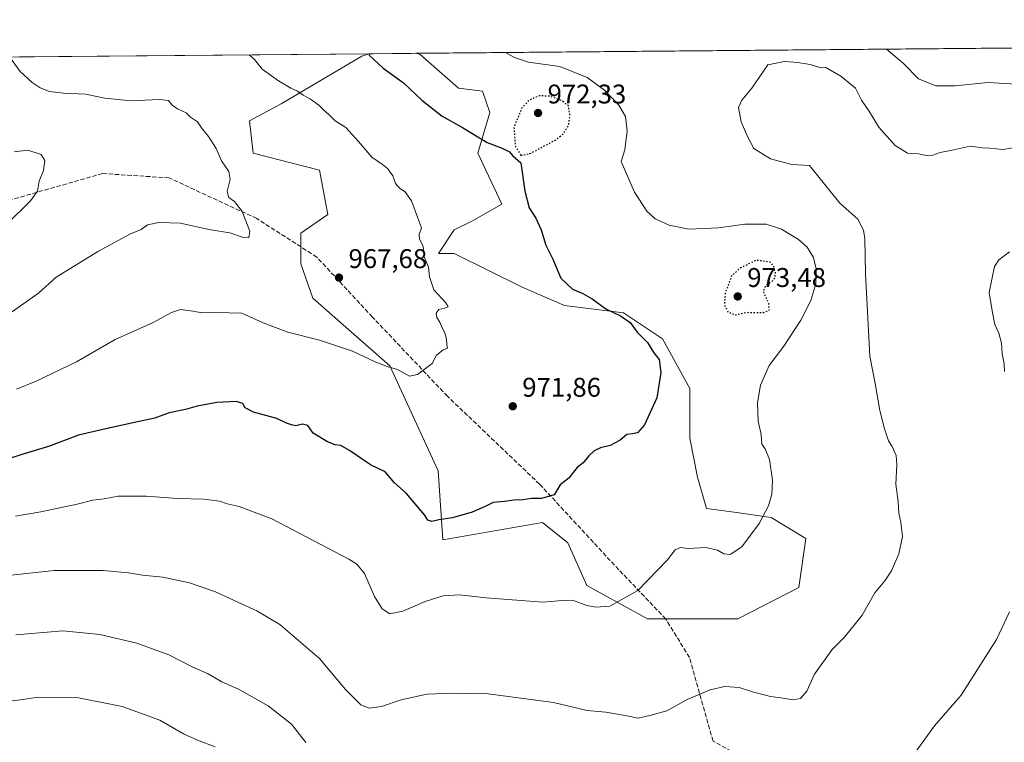
# Model space of a CAD drawing. Units: metres. Extents: x 559633 to 563089, y 4735630 to 4737974.
# Drawn here: x 561485 to 561850, y 4737706 to 4737974 of the extents above; entities that cross this region are included whole.
import ezdxf

# ---------------------------------------------------------------- set-up
doc = ezdxf.new("R2010")
doc.units = ezdxf.units.M
doc.header["$MEASUREMENT"] = 0
doc.linetypes.add('DGN Style 3', pattern=[2.307223458686699, 1.648016756204785, -0.6592067024819142])
doc.linetypes.add('DGN Style 5', pattern=[1.1536117293433497, 0.4944050268614355, -0.6592067024819142])
for name, color, linetype, lineweight in [('Arbolado forestal CxS', 92, 'Continuous', 0), ('Comarca CxS', 21, 'Continuous', 0), ('Comunidad Autónoma CxS', 142, 'Continuous', 0), ('Curva de nivel maestra', 30, 'Continuous', 30), ('Curva de nivel maestra depresión', 30, 'DGN Style 5', 30), ('Curva de nivel normal', 30, 'Continuous', 0), ('Espacio natural protegido CxS', 121, 'Continuous', 0), ('Matorral CxS', 135, 'Continuous', 0), ('Municipio CxS', 4, 'Continuous', 0), ('Provincia CxS', 1, 'Continuous', 0), ('Punto de cota en terreno', 7, 'Continuous', 0), ('Rótulo de punto de cota en terreno', 7, 'Continuous', 0), ('Senda', 7, 'DGN Style 3', 0)]:
    doc.layers.add(name, color=color, linetype=linetype, lineweight=lineweight)
doc.styles.add('Style-Arial', font='txt')

# ---------------------------------------------------------------- blocks, each defined once
blk = doc.blocks.new('5PATER')
at = {"layer": 'Punto de cota en terreno', "linetype": 'Continuous', "lineweight": 0}
h = blk.add_hatch(color=51, dxfattribs=at)
edge = h.paths.add_edge_path()
edge.add_ellipse((0, 0), major_axis=(-0.1095731443231308, -0.1110710700762829), ratio=0.9994222409660322, start_angle=0, end_angle=360)

msp = doc.modelspace()

# ---------------------------------------------------------------- linework, layer by layer
at = {"layer": 'Arbolado forestal CxS', "color": 92, "linetype": 'Continuous', "lineweight": 0, "extrusion": (0.006761101060084295, 5.979811400590872e-05, 0.9999771417070696), "elevation": 5057.659733455383, "flags": 128}
msp.add_lwpolyline([(561612.2193066886, 4737960.82583252), (562366.5640510701, 4737967.497432533)], dxfattribs=at)
at = {"layer": 'Arbolado forestal CxS', "color": 92, "linetype": 'Continuous', "lineweight": 0, "extrusion": (-0.1121129668586485, -0.0009915402145180398, 0.993694973072801), "elevation": -66693.28394358327, "flags": 128}
msp.add_lwpolyline([(-4732808.890812006, 599566.2610646451), (-4732808.890812006, 599798.0655058884)], dxfattribs=at)
at = {"layer": 'Arbolado forestal CxS', "color": 92, "linetype": 'Continuous', "lineweight": 0}
for points in [[(561383.9828000005, 4737958.929300001, 949.0001999999951), (561614.3168000003, 4737960.966399999, 974.9894999999962), (561611.7395000001, 4737960.0571, 974.561799999996), (561581.7801000001, 4737942.411499999, 969.1178000000073), (561570.0910999998, 4737936.0897, 966.7428999999975), (561571.3531, 4737924.1051, 966.1171999999933), (561595.9617, 4737917.7981, 968.125), (561599.1167000001, 4737901.399300001, 967.5838999999978), (561589.0201000003, 4737894.4617, 966.932799999995), (561589.0197000002, 4737883.1073, 966.5714000000008), (561593.5113000004, 4737870.3665, 967.7885999999999), (561622.0532999998, 4737845.2927, 969.8028000000049), (561639.9753000002, 4737806.360300001, 972.8932999999961), (561641.7516999999, 4737780.8597, 975.9744000000064), (561678.6221000003, 4737787.2347, 975.7351999999955), (561688.0869000005, 4737779.6647, 976.8182999999991), (561695.0274999999, 4737763.8969, 979.0071999999927), (561717.5875000004, 4737751.480699999, 980.9321000000054), (561751.0652999999, 4737751.4801, 981.9866000000038), (561773.6117000004, 4737763.0943, 982.3185999999987), (561776.2896999996, 4737781.3485, 981.517200000002), (561763.3642999995, 4737789.056299999, 980.2915999999968), (561749.6999000004, 4737791.106100001, 978.892200000002), (561739.4517000001, 4737792.472899999, 978.2217999999993), (561736.0362999998, 4737804.0875, 977.1575000000012), (561733.3035000004, 4737818.4345, 976.7185000000027), (561733.3041000003, 4737836.881300001, 976.277700000006), (561723.0565, 4737855.3279, 975.772100000002), (561708.7090999996, 4737864.893100001, 975.4593000000023), (561686.8463000003, 4737867.626499999, 974.2247999999963), (561671.1325000003, 4737874.458699999, 973.3503000000056), (561645.8537, 4737886.8915, 971.169399999999), (561640.1325000003, 4737886.8917, 970.6206999999995), (561645.8539000005, 4737895.638699999, 971.4723999999987), (561652.6863000002, 4737899.0547, 972.1635999999999), (561663.6180999996, 4737905.203500001, 973.7079999999987), (561654.6467000004, 4737924.103700001, 974.1903000000021), (561659.0639000004, 4737939.242699999, 977.1030000000028), (561656.3690999999, 4737947.097300001, 978.1088000000019), (561647.4540999997, 4737948.203299999, 977.4817000000039), (561633.2484999998, 4737960.6505, 977.1964000000008), (561631.6626000004, 4737961.119899999, 977.112500000003), (563000.3781000003, 4737973.225299999, 961.6103000000004)], [(561614.3170999996, 4737960.966600001, 974.9894999999962), (561611.7395000001, 4737960.0571, 974.561799999996), (561581.7801000001, 4737942.411499999, 969.1178000000073), (561570.0910999998, 4737936.0897, 966.7428999999975), (561571.3531, 4737924.1051, 966.1171999999933), (561595.9617, 4737917.7981, 968.125), (561599.1167000001, 4737901.399300001, 967.5838999999978), (561589.0201000003, 4737894.4617, 966.932799999995), (561589.0197000002, 4737883.1073, 966.5714000000008), (561593.5113000004, 4737870.3665, 967.7885999999999), (561622.0532999998, 4737845.2927, 969.8028000000049), (561639.9753000002, 4737806.360300001, 972.8932999999961), (561641.7516999999, 4737780.8597, 975.9744000000064), (561678.6221000003, 4737787.2347, 975.7351999999955), (561688.0869000005, 4737779.6647, 976.8182999999991), (561695.0274999999, 4737763.8969, 979.0071999999927), (561717.5875000004, 4737751.480699999, 980.9321000000054), (561751.0652999999, 4737751.4801, 981.9866000000038), (561773.6117000004, 4737763.0943, 982.3185999999987), (561776.2896999996, 4737781.3485, 981.517200000002), (561763.3642999995, 4737789.056299999, 980.2915999999968), (561749.6999000004, 4737791.106100001, 978.892200000002), (561739.4517000001, 4737792.472899999, 978.2217999999993), (561736.0362999998, 4737804.0875, 977.1575000000012), (561733.3035000004, 4737818.4345, 976.7185000000027), (561733.3041000003, 4737836.881300001, 976.277700000006), (561723.0565, 4737855.3279, 975.772100000002), (561708.7090999996, 4737864.893100001, 975.4593000000023), (561686.8463000003, 4737867.626499999, 974.2247999999963), (561671.1325000003, 4737874.458699999, 973.3503000000056), (561645.8537, 4737886.8915, 971.169399999999), (561640.1325000003, 4737886.8917, 970.6206999999995), (561645.8539000005, 4737895.638699999, 971.4723999999987), (561652.6863000002, 4737899.0547, 972.1635999999999), (561663.6180999996, 4737905.203500001, 973.7079999999987), (561654.6467000004, 4737924.103700001, 974.1903000000021), (561659.0639000004, 4737939.242699999, 977.1030000000028), (561656.3690999999, 4737947.097300001, 978.1088000000019), (561647.4540999997, 4737948.203299999, 977.4817000000039), (561633.2484999998, 4737960.6505, 977.1964000000008), (561631.6623000001, 4737961.119999999, 977.112500000003)]]:
    msp.add_polyline3d(points, dxfattribs=at)
at = {"layer": 'Comarca CxS', "color": 21, "linetype": 'Continuous', "lineweight": 0, "flags": 128}
msp.add_lwpolyline([(562131.2887062199, 4735651.971615649), (561616.6562999998, 4735647.420100001), (561491.4693000005, 4735646.312899999), (561028.5671884873, 4735642.218762252), (560889.3429793653, 4735640.987423942), (560711.3000719008, 4735639.412744629), (560696.690644539, 4735639.283529981), (560636.4200394675, 4735638.750489526), (560632.2423516074, 4735638.713522223), (560624.8525999998, 4735638.648200001), (560269.7184960985, 4735635.507238777), (560184.4096502156, 4735634.752730132), (560075.3296922283, 4735633.788000065), (560000.0396509538, 4735633.122106286), (559941.7708965217, 4735632.606730921), (559890.3397003645, 4735632.15185881), (559819.6684556149, 4735631.526827597), (559652.6900004528, 4735630.049982603), (559643.5758, 4736683.226799999), (559633.7724985321, 4737816.041979012), (559633.7724000007, 4737816.055500001), (559633.7650999996, 4737816.901699999), (559632.6700004523, 4737943.439982578), (563040.4800004774, 4737973.57998258)], dxfattribs=at)
at = {"layer": 'Comunidad Autónoma CxS', "color": 142, "linetype": 'Continuous', "lineweight": 0, "flags": 128}
msp.add_lwpolyline([(562131.2887062199, 4735651.971615649), (561616.6562999998, 4735647.420100001), (561491.4693000005, 4735646.312899999), (561028.5671884873, 4735642.218762252), (560889.3429793653, 4735640.987423942), (560711.3000719008, 4735639.412744629), (560696.690644539, 4735639.283529981), (560636.4200394675, 4735638.750489526), (560632.2423516074, 4735638.713522223), (560624.8525999998, 4735638.648200001), (560269.7184960985, 4735635.507238777), (560184.4096502156, 4735634.752730132), (560075.3296922283, 4735633.788000065), (560000.0396509538, 4735633.122106286), (559941.7708965217, 4735632.606730921), (559890.3397003645, 4735632.15185881), (559819.6684556149, 4735631.526827597), (559652.6900004528, 4735630.049982603), (559643.5758, 4736683.226799999), (559633.7724985321, 4737816.041979012), (559633.7724000007, 4737816.055500001), (559633.7650999996, 4737816.901699999), (559632.6700004523, 4737943.439982578), (563040.4800004774, 4737973.57998258)], dxfattribs=at)
at = {"layer": 'Curva de nivel maestra', "color": 30, "linetype": 'Continuous', "lineweight": 30, "elevation": 975, "flags": 128}
msp.add_lwpolyline([(561614.2499000002, 4737960.9658), (561614.4400000004, 4737960.4001), (561619.6299999999, 4737955.600099999), (561627.0999999996, 4737950.200099999), (561633.9800000004, 4737943.700099999), (561641.4199999999, 4737937.880100001), (561649.0300000003, 4737933.5801), (561658.1600000003, 4737928.040100001), (561663.75, 4737925.960100001), (561666.3799999999, 4737924.600099999), (561667.5599999996, 4737923.280099999), (561670.6299999999, 4737920.5101), (561672.0599999996, 4737910.0801), (561673.6600000003, 4737903.880100001), (561676.1299999999, 4737900.0101), (561678.1600000003, 4737895.700099999), (561679.8799999999, 4737889.9901), (561682.4400000004, 4737884.880100001), (561685.4600000001, 4737877.8101), (561689.7000000002, 4737873.690099999), (561693.6200000001, 4737872.140100001), (561697.0999999996, 4737870.090100001), (561702.1600000003, 4737866.380100001), (561707.54, 4737863.840100001), (561711.1100000005, 4737861.390100001), (561713.7699999996, 4737857.7501), (561717.5800000001, 4737853.920100001), (561719.8700000001, 4737850.170100001), (561721.8899999997, 4737847.6601), (561722.4600000001, 4737842.780099999), (561720.9600000001, 4737833.380100001), (561716.4800000004, 4737823.4801), (561713.8399999999, 4737820.4801), (561711.9400000004, 4737820.0601), (561709.8399999999, 4737819.8301), (561707.4500000002, 4737817.690099999), (561703.6900000004, 4737815.770099999), (561700.1100000005, 4737814.860099999), (561697.8099999996, 4737813.8301), (561695.8099999996, 4737811.9901), (561693.7300000004, 4737809.4001), (561691.5, 4737807.640100001), (561689.9500000002, 4737805.8101), (561688.4699999997, 4737803.7401), (561685.2100000001, 4737801.2301), (561682.9500000002, 4737797.4901), (561678.2599999999, 4737796.090100001), (561674.54, 4737796.110099999), (561671.3600000005, 4737795.5801), (561667.9800000004, 4737795.540100001), (561664.5599999996, 4737794.9801), (561660.3399999999, 4737794.630100001), (561657.4000000004, 4737793.220100001), (561652.6299999999, 4737791.120100001), (561645.3099999996, 4737788.970100001), (561640.25, 4737788.200099999), (561637.6500000004, 4737787.640100001), (561636.1600000003, 4737788.130100001), (561634.8899999997, 4737790.020099999), (561628.1699999999, 4737798.0601), (561623.8499999996, 4737801.970100001), (561620.3799999999, 4737806.0001), (561614.8700000001, 4737808.630100001), (561607.1600000003, 4737813.860099999), (561603.9600000001, 4737815.7401), (561601.8600000005, 4737815.9801), (561598.9500000002, 4737817.110099999), (561593.6900000004, 4737820.390100001), (561591.6200000001, 4737823.220100001), (561589.6600000003, 4737823.720100001), (561587.1699999999, 4737823.100099999), (561585.5899999999, 4737823.4801), (561583.8200000003, 4737824.030099999), (561580.1900000004, 4737825.840100001), (561571.5800000001, 4737828.120100001), (561568.4600000001, 4737829.780099999), (561567.5599999996, 4737831.360099999), (561565.1399999997, 4737832.0701), (561557.9199999999, 4737831.7301), (561550.7100000001, 4737830.350099999), (561546.3399999999, 4737829.0701), (561540.3099999996, 4737827.9101), (561534.9199999999, 4737825.940099999), (561526.7699999996, 4737824.220100001), (561515.1600000003, 4737821.610099999), (561506.6699999999, 4737819.590100001), (561495.5199999996, 4737815.350099999), (561485.3399999999, 4737812.350099999), (561473.8300000001, 4737808.6601)], dxfattribs=at)
at = {"layer": 'Curva de nivel maestra depresión', "color": 30, "linetype": 'DGN Style 5', "lineweight": 30, "elevation": 975, "flags": 128}
for points in [[(561670.5700000003, 4737923.300100001), (561673.9900000002, 4737923.9301), (561683.9699999997, 4737929.3101), (561686.2300000004, 4737931.190099999), (561688.3600000005, 4737934.550100001), (561688.8200000003, 4737938.4301), (561688.2199999997, 4737941.700099999), (561685.8499999996, 4737943.550100001), (561681.0599999996, 4737945.270099999), (561677.3399999999, 4737945.340100001), (561673.5599999996, 4737943.690099999), (561670.8899999997, 4737940.700099999), (561668.0599999996, 4737933.780099999), (561668.5199999996, 4737926.840100001), (561670.5700000003, 4737923.300100001)], [(561750.04, 4737864.200099999), (561754.4800000004, 4737865.130100001), (561760.6299999999, 4737865.0601), (561762.6600000003, 4737865.880100001), (561762.5, 4737868.370100001), (561760.5099999999, 4737873.030099999), (561761.6399999997, 4737875.4801), (561763.6299999999, 4737876.4801), (561764.7800000003, 4737877.8101), (561765.0099999999, 4737879.800100001), (561764.3799999999, 4737882.120100001), (561763.1500000004, 4737883.690099999), (561757.8099999996, 4737884.420100001), (561752.0599999996, 4737881.5701), (561748.7199999997, 4737878.600099999), (561746.3799999999, 4737872.360099999), (561746.0199999996, 4737867.9101), (561747.3799999999, 4737865.2601), (561750.04, 4737864.200099999)]]:
    msp.add_lwpolyline(points, dxfattribs=at)
at = {"layer": 'Curva de nivel normal', "color": 30, "linetype": 'Continuous', "lineweight": 0, "flags": 128}
for points, elevation in [([(561664.8971999995, 4737961.413799999), (561668.2599999999, 4737959.5601), (561673.4800000004, 4737957.9001), (561685.0300000003, 4737956.190099999), (561695.1699999999, 4737952.1801), (561701.5800000001, 4737947.470100001), (561706.9699999997, 4737941.9001), (561709.3399999999, 4737937.670100001), (561710, 4737932.3301), (561709.2000000002, 4737925.360099999), (561707.8099999996, 4737920.970100001), (561712.7400000002, 4737909.700099999), (561717.2800000003, 4737902.5601), (561720.4100000003, 4737899.8201), (561725.54, 4737897.450099999), (561732.8399999999, 4737895.9801), (561743.8799999999, 4737896.470100001), (561753.6299999999, 4737897.7601), (561761.4800000004, 4737897.7601), (561767.1600000003, 4737895.920100001), (561773.54, 4737892.1601), (561776.6900000004, 4737889.290100001), (561779.0300000003, 4737885.390100001), (561780.0999999996, 4737881.290100001), (561779.9400000004, 4737875.700099999), (561778.04, 4737869.5701), (561774.3799999999, 4737862.190099999), (561768.1100000005, 4737852.5801), (561762.5899999999, 4737845.380100001), (561759.3899999997, 4737838.0801), (561758.2599999999, 4737831.620100001), (561758.54, 4737824.770099999), (561759.6299999999, 4737819.880100001), (561759.9600000001, 4737816.280099999), (561761.1500000004, 4737814.5601), (561762.7699999996, 4737810.630100001), (561763.8200000003, 4737802.890100001), (561763.5999999996, 4737797.7601), (561762.3700000001, 4737793.380100001), (561758.9500000002, 4737786.860099999), (561752.4800000004, 4737778.2301), (561748.1399999997, 4737775.4301), (561745.8099999996, 4737775.670100001), (561743.4800000004, 4737777.020099999), (561739.1399999997, 4737777.960100001), (561732.8099999996, 4737777.550100001), (561729.8099999996, 4737778.0001), (561727.8099999996, 4737777.140100001), (561725, 4737773.380100001), (561714, 4737762.050100001), (561703.5499999998, 4737756.1801), (561698.4400000004, 4737755.840100001), (561695.1200000001, 4737756.440099999), (561689.7400000002, 4737758.460100001), (561685.9600000001, 4737758.370100001), (561678.7800000003, 4737757.7601), (561657.7300000004, 4737759.3101), (561647.8200000003, 4737760.460100001), (561641.8200000003, 4737760.040100001), (561635.1500000004, 4737758.0101), (561626.8200000003, 4737754.380100001), (561622.04, 4737753.4001), (561619.1900000004, 4737755.280099999), (561616.3499999996, 4737759.8301), (561612.6200000001, 4737768.300100001), (561609.7999999998, 4737771.8101), (561606.9000000004, 4737773.600099999), (561578.3200000003, 4737788.640100001), (561566.2100000001, 4737793.130100001), (561561.8099999996, 4737794.1801), (561558.8899999997, 4737795.190099999), (561553.1299999999, 4737795.880100001), (561543.3099999996, 4737796.1801), (561531.7199999997, 4737797.040100001), (561521.4000000004, 4737796.950099999), (561516.1799999997, 4737796.0601), (561512.0099999999, 4737795.5601), (561506.1699999999, 4737794.050100001), (561492.6799999997, 4737791.2501), (561483.3499999996, 4737789.600099999)], 980), ([(561483.6500000004, 4737836.6801), (561491.0300000003, 4737839.6501), (561505.9000000004, 4737846.780099999), (561520.2300000004, 4737855.0801), (561534.1399999997, 4737861.2601), (561541.1600000003, 4737865.120100001), (561544.4800000004, 4737866.140100001), (561549.1200000001, 4737865.610099999), (561552.4000000004, 4737864.970100001), (561557.3099999996, 4737865.020099999), (561562.4900000002, 4737864.940099999), (561567.2100000001, 4737864.7601), (561575.1500000004, 4737861.270099999), (561584.3200000003, 4737857.780099999), (561595.9900000002, 4737854.850099999), (561608.2100000001, 4737850.7401), (561616.8700000001, 4737846.640100001), (561621.0999999996, 4737845.040100001), (561624.9299999997, 4737843.9801), (561629.3499999996, 4737841.5001), (561632.3600000005, 4737842.0701), (561637.7100000001, 4737846.200099999), (561639.3899999997, 4737849.300100001), (561641.7199999997, 4737851.120100001), (561643.3799999999, 4737851.8301), (561643.1500000004, 4737853.030099999), (561643.0700000003, 4737855.1601), (561642.4500000002, 4737857.520099999), (561641.4500000002, 4737859.390100001), (561640.6200000001, 4737861.530099999), (561639.4800000004, 4737863.200099999), (561639.2100000001, 4737864.870100001), (561640.2000000002, 4737866.1801), (561642.5, 4737866.720100001), (561643.6799999997, 4737867.140100001), (561642.8399999999, 4737868.6801), (561638.4000000004, 4737873.520099999), (561636.8099999996, 4737878.2301), (561636.4299999997, 4737881.8301), (561634.7400000002, 4737885.700099999), (561634.4400000004, 4737889.520099999), (561633.0999999996, 4737892.3101), (561632.9900000002, 4737893.940099999), (561633.75, 4737896.380100001), (561632.3300000001, 4737900.450099999), (561630.0700000003, 4737906.4801), (561627.5999999996, 4737909.9001), (561625.8200000003, 4737911.0001), (561624.0999999996, 4737912.890100001), (561623.1200000001, 4737915.710100001), (561621.1600000003, 4737918.4301), (561619.3499999996, 4737919.9001), (561615.4100000003, 4737922.600099999), (561610.4900000002, 4737928.4301), (561605.7400000002, 4737933.620100001), (561601.79, 4737936.050100001), (561599.3499999996, 4737938.5601), (561597.6799999997, 4737939.9001), (561595.7300000004, 4737941.940099999), (561592.6799999997, 4737944.1801), (561589.9400000004, 4737945.5801), (561587.8200000003, 4737947.040100001), (561585.3700000001, 4737948.1801), (561580.8499999996, 4737950.890100001), (561574.79, 4737955.210100001), (561571.8499999996, 4737958.860099999), (561569.9552999996, 4737960.574100001)], 970), ([(561862.3200000003, 4737949.140100001), (561843.7800000003, 4737950.350099999), (561831.54, 4737949.020099999), (561824.3799999999, 4737949.100099999), (561817.9600000001, 4737951.690099999), (561812.4100000003, 4737957.3201), (561806.0938999997, 4737962.662599999)], 980), ([(561477.5, 4737862.2301), (561491.8300000001, 4737872.210100001), (561498.4600000001, 4737878.190099999), (561514.0999999996, 4737887.8101), (561525.8899999997, 4737894.190099999), (561529.8499999996, 4737895.8201), (561532.25, 4737897.520099999), (561536.5, 4737898.470100001), (561544.5, 4737898.1801), (561555.0199999996, 4737895.850099999), (561562.7100000001, 4737894.530099999), (561567.8600000005, 4737892.870100001), (561569.8399999999, 4737892.7301), (561570.2300000004, 4737895.1801), (561567.3799999999, 4737902.4801), (561564.54, 4737906.1501), (561562.3399999999, 4737907.720100001), (561561.7199999997, 4737909.890100001), (561562.8399999999, 4737914.380100001), (561562.3899999997, 4737917.2601), (561559.6900000004, 4737921.2301), (561557.6399999997, 4737925.840100001), (561554.8200000003, 4737930.350099999), (561552.2400000002, 4737933.520099999), (561550.8200000003, 4737935.6801), (561548.2199999997, 4737937.5101), (561546.5599999996, 4737939.090100001), (561543.3099999996, 4737940.600099999), (561541.3499999996, 4737941.9101), (561540, 4737943.630100001), (561536.5700000003, 4737944.020099999), (561526.25, 4737943.5601), (561516.5, 4737944.530099999), (561509.2400000002, 4737945.940099999), (561501.1399999997, 4737946.300100001), (561495.9900000002, 4737946.9801), (561492.4800000004, 4737948.3301), (561489.4699999997, 4737950.340100001), (561485.0999999996, 4737954.4101), (561481.1237000005, 4737959.7884)], 965), ([(561857.9800000004, 4737926.770099999), (561849.0599999996, 4737925.520099999), (561844.4699999997, 4737925.920100001), (561841.5499999998, 4737926.0601), (561837.1299999999, 4737926.6501), (561830.4699999997, 4737925.1801), (561826.0300000003, 4737924.3201), (561823.29, 4737923.3201), (561820.9900000002, 4737923.2301), (561817.9800000004, 4737923.890100001), (561813.9000000004, 4737924.1601), (561809.3499999996, 4737926.920100001), (561803.2599999999, 4737933.780099999), (561799.8499999996, 4737939.460100001), (561796.9000000004, 4737943.720100001), (561794.6200000001, 4737948.2501), (561789.1699999999, 4737952.710100001), (561783.6699999999, 4737955.920100001), (561781.8099999996, 4737955.700099999), (561777.8700000001, 4737957.0101), (561773.2999999998, 4737957.670100001), (561768.3399999999, 4737958.040100001), (561762.1799999997, 4737956.870100001), (561756.2100000001, 4737948.1501), (561752.4600000001, 4737943.700099999), (561751.3300000001, 4737941.030099999), (561752.2300000004, 4737935.700099999), (561754.7300000004, 4737930.0601), (561756.9800000004, 4737925.790100001), (561763.1699999999, 4737921.960100001), (561771.0099999999, 4737919.860099999), (561777.6299999999, 4737919.520099999), (561788.8300000001, 4737905.610099999), (561795.5499999998, 4737899.670100001), (561797.6600000003, 4737895.5801), (561798.0899999999, 4737892.470100001), (561798.3700000001, 4737879.340100001), (561799.9600000001, 4737848.9101), (561801.9699999997, 4737838.710100001), (561803.6799999997, 4737828.710100001), (561805.3399999999, 4737821.9101), (561806.9100000003, 4737817.5601), (561808.2100000001, 4737815.440099999), (561809.6600000003, 4737812.090100001), (561809.9800000004, 4737808.5801), (561809.5499999998, 4737801.390100001), (561810.5, 4737795.0801), (561810.7000000002, 4737790.6501), (561811.4900000002, 4737787.2401), (561812, 4737782.0801), (561810.7400000002, 4737775.620100001), (561808.0300000003, 4737769.300100001), (561805.5300000003, 4737765.590100001), (561801.8200000003, 4737761.170100001), (561797.1600000003, 4737752.880100001), (561790.5599999996, 4737744.690099999), (561786.0499999998, 4737740.1801), (561779.4400000004, 4737731.050100001), (561776.5800000001, 4737724.720100001), (561774.29, 4737721.970100001), (561771.5700000003, 4737721.4801), (561767.8099999996, 4737722.1601), (561763.1399999997, 4737722.8101), (561756.4800000004, 4737724.470100001), (561751.4800000004, 4737726.0601), (561746.1399999997, 4737726.460100001), (561740.8099999996, 4737725.280099999), (561732.2999999998, 4737721.640100001), (561724.7599999999, 4737717.390100001), (561718.3700000001, 4737715.720100001), (561714.1100000005, 4737714.720100001), (561709.2199999997, 4737715.7501), (561702.1399999997, 4737716.960100001), (561695.2400000002, 4737717.620100001), (561682.6900000004, 4737720.4801), (561658.5599999996, 4737723.790100001), (561645.6500000004, 4737723.9301), (561635.7999999998, 4737723.5701), (561626.2300000004, 4737721.5101), (561619.0199999996, 4737719.0101), (561614.29, 4737718.450099999), (561611.2699999996, 4737719.6601), (561605.6399999997, 4737725.290100001), (561595.9500000002, 4737736.8301), (561581.3300000001, 4737749.450099999), (561572.79, 4737754.5601), (561565.6699999999, 4737757.6601), (561557.4600000001, 4737761.550100001), (561547.7599999999, 4737764.840100001), (561537.9000000004, 4737766.970100001), (561530.4299999997, 4737767.690099999), (561525.1600000003, 4737768.620100001), (561515.8300000001, 4737769.5001), (561497.6900000004, 4737769.470100001), (561479.5099999999, 4737767.460100001)], 985), ([(561482.8899999997, 4737924.600099999), (561487.9000000004, 4737925.2501), (561492.8099999996, 4737923.610099999), (561494.2199999997, 4737921.340100001), (561493.6500000004, 4737917.700099999), (561492.1399999997, 4737913.700099999), (561491.4800000004, 4737910.030099999), (561488.9500000002, 4737906.4301), (561480.2999999998, 4737897.950099999)], 960), ([(561849.9000000004, 4737843.2401), (561849.7699999996, 4737846.040100001), (561848.9600000001, 4737849.710100001), (561848.7100000001, 4737853.710100001), (561847.7100000001, 4737857.420100001), (561846.2800000003, 4737860.5801), (561845.2300000004, 4737865.710100001), (561844.1600000003, 4737872.450099999), (561846.1299999999, 4737882.130100001), (561847.7300000004, 4737884.5801), (561851.7300000004, 4737887.600099999)], 990.0000000000002), ([(561807.7300000004, 4737689.4901), (561823.9400000004, 4737711.890100001), (561833.7999999998, 4737723.280099999), (561846.8899999997, 4737743.8201), (561851.6799999997, 4737754.0801)], 990.0000000000002), ([(561483.5, 4737745.590100001), (561500.9000000004, 4737747.100099999), (561514.5800000001, 4737745.770099999), (561528.29, 4737742.5101), (561540.0999999996, 4737738.200099999), (561549.0199999996, 4737733.6501), (561554.4800000004, 4737731.270099999), (561559.7400000002, 4737728.220100001), (561565.9699999997, 4737725.450099999), (561577.0300000003, 4737719.270099999), (561585.6299999999, 4737712.450099999), (561590.9900000002, 4737705.690099999)], 990.0000000000002), ([(561557.3600000005, 4737704.120100001), (561550.7599999999, 4737706.620100001), (561545.6100000005, 4737708.880100001), (561536.8399999999, 4737713.920100001), (561522.8799999999, 4737719.020099999), (561506.0899999999, 4737722.3301), (561491.79, 4737722.550100001), (561485.1299999999, 4737721.520099999), (561478, 4737720.710100001)], 995)]:
    msp.add_lwpolyline(points, dxfattribs=dict(at, elevation=elevation))
at = {"layer": 'Espacio natural protegido CxS', "color": 121, "linetype": 'Continuous', "lineweight": 0, "flags": 128}
msp.add_lwpolyline([(559632.6700004523, 4737943.439982578), (563040.4800004774, 4737973.57998258)], dxfattribs=at)
msp.add_lwpolyline([(559632.6700004523, 4737943.439982578), (563040.4800004774, 4737973.57998258)], dxfattribs=at)
at = {"layer": 'Matorral CxS', "color": 135, "linetype": 'Continuous', "lineweight": 0, "extrusion": (-0.1214760720000018, -0.001074284381017867, 0.9925937788665206), "elevation": -72344.8501235967, "flags": 128}
msp.add_lwpolyline([(-4732809.209893258, 599140.1471000724), (-4732809.209893258, 599157.6231095531)], dxfattribs=at)
at = {"layer": 'Matorral CxS', "color": 135, "linetype": 'Continuous', "lineweight": 0}
msp.add_polyline3d([(561614.3170999996, 4737960.966600001, 974.9894999999962), (561611.7395000001, 4737960.0571, 974.561799999996), (561581.7801000001, 4737942.411499999, 969.1178000000073), (561570.0910999998, 4737936.0897, 966.7428999999975), (561571.3531, 4737924.1051, 966.1171999999933), (561595.9617, 4737917.7981, 968.125), (561599.1167000001, 4737901.399300001, 967.5838999999978), (561589.0201000003, 4737894.4617, 966.932799999995), (561589.0197000002, 4737883.1073, 966.5714000000008), (561593.5113000004, 4737870.3665, 967.7885999999999), (561622.0532999998, 4737845.2927, 969.8028000000049), (561639.9753000002, 4737806.360300001, 972.8932999999961), (561641.7516999999, 4737780.8597, 975.9744000000064), (561678.6221000003, 4737787.2347, 975.7351999999955), (561688.0869000005, 4737779.6647, 976.8182999999991), (561695.0274999999, 4737763.8969, 979.0071999999927), (561717.5875000004, 4737751.480699999, 980.9321000000054), (561751.0652999999, 4737751.4801, 981.9866000000038), (561773.6117000004, 4737763.0943, 982.3185999999987), (561776.2896999996, 4737781.3485, 981.517200000002), (561763.3642999995, 4737789.056299999, 980.2915999999968), (561749.6999000004, 4737791.106100001, 978.892200000002), (561739.4517000001, 4737792.472899999, 978.2217999999993), (561736.0362999998, 4737804.0875, 977.1575000000012), (561733.3035000004, 4737818.4345, 976.7185000000027), (561733.3041000003, 4737836.881300001, 976.277700000006), (561723.0565, 4737855.3279, 975.772100000002), (561708.7090999996, 4737864.893100001, 975.4593000000023), (561686.8463000003, 4737867.626499999, 974.2247999999963), (561671.1325000003, 4737874.458699999, 973.3503000000056), (561645.8537, 4737886.8915, 971.169399999999), (561640.1325000003, 4737886.8917, 970.6206999999995), (561645.8539000005, 4737895.638699999, 971.4723999999987), (561652.6863000002, 4737899.0547, 972.1635999999999), (561663.6180999996, 4737905.203500001, 973.7079999999987), (561654.6467000004, 4737924.103700001, 974.1903000000021), (561659.0639000004, 4737939.242699999, 977.1030000000028), (561656.3690999999, 4737947.097300001, 978.1088000000019), (561647.4540999997, 4737948.203299999, 977.4817000000039), (561633.2484999998, 4737960.6505, 977.1964000000008), (561631.6623000001, 4737961.119999999, 977.112500000003)], dxfattribs=at)
msp.add_polyline3d([(561614.3168000003, 4737960.966399999, 974.9894999999962), (561631.6626000004, 4737961.119899999, 977.112500000003), (561633.2484999998, 4737960.6505, 977.1964000000008), (561647.4540999997, 4737948.203299999, 977.4817000000039), (561656.3690999999, 4737947.097300001, 978.1088000000019), (561659.0639000004, 4737939.242699999, 977.1030000000028), (561654.6467000004, 4737924.103700001, 974.1903000000021), (561663.6180999996, 4737905.203500001, 973.7079999999987), (561652.6863000002, 4737899.0547, 972.1635999999999), (561645.8539000005, 4737895.638699999, 971.4723999999987), (561640.1325000003, 4737886.8917, 970.6206999999995), (561645.8537, 4737886.8915, 971.169399999999), (561671.1325000003, 4737874.458699999, 973.3503000000056), (561686.8463000003, 4737867.626499999, 974.2247999999963), (561708.7090999996, 4737864.893100001, 975.4593000000023), (561723.0565, 4737855.3279, 975.772100000002), (561733.3041000003, 4737836.881300001, 976.277700000006), (561733.3035000004, 4737818.4345, 976.7185000000027), (561736.0362999998, 4737804.0875, 977.1575000000012), (561739.4517000001, 4737792.472899999, 978.2217999999993), (561749.6999000004, 4737791.106100001, 978.892200000002), (561763.3642999995, 4737789.056299999, 980.2915999999968), (561776.2896999996, 4737781.3485, 981.517200000002), (561773.6117000004, 4737763.0943, 982.3185999999987), (561751.0652999999, 4737751.4801, 981.9866000000038), (561717.5875000004, 4737751.480699999, 980.9321000000054), (561695.0274999999, 4737763.8969, 979.0071999999927), (561688.0869000005, 4737779.6647, 976.8182999999991), (561678.6221000003, 4737787.2347, 975.7351999999955), (561641.7516999999, 4737780.8597, 975.9744000000064), (561639.9753000002, 4737806.360300001, 972.8932999999961), (561622.0532999998, 4737845.2927, 969.8028000000049), (561593.5113000004, 4737870.3665, 967.7885999999999), (561589.0197000002, 4737883.1073, 966.5714000000008), (561589.0201000003, 4737894.4617, 966.932799999995), (561599.1167000001, 4737901.399300001, 967.5838999999978), (561595.9617, 4737917.7981, 968.125), (561571.3531, 4737924.1051, 966.1171999999933), (561570.0910999998, 4737936.0897, 966.7428999999975), (561581.7801000001, 4737942.411499999, 969.1178000000073), (561611.7395000001, 4737960.0571, 974.561799999996)], close=True, dxfattribs=at)
at = {"layer": 'Municipio CxS', "color": 4, "linetype": 'Continuous', "lineweight": 0, "flags": 128}
msp.add_lwpolyline([(559632.6700004523, 4737943.439982578), (563040.4800004774, 4737973.57998258)], dxfattribs=at)
at = {"layer": 'Provincia CxS', "color": 1, "linetype": 'Continuous', "lineweight": 0, "flags": 128}
msp.add_lwpolyline([(562131.2887062199, 4735651.971615649), (561616.6562999998, 4735647.420100001), (561491.4693000005, 4735646.312899999), (561028.5671884873, 4735642.218762252), (560889.3429793653, 4735640.987423942), (560711.3000719008, 4735639.412744629), (560696.690644539, 4735639.283529981), (560636.4200394675, 4735638.750489526), (560632.2423516074, 4735638.713522223), (560624.8525999998, 4735638.648200001), (560269.7184960985, 4735635.507238777), (560184.4096502156, 4735634.752730132), (560075.3296922283, 4735633.788000065), (560000.0396509538, 4735633.122106286), (559941.7708965217, 4735632.606730921), (559890.3397003645, 4735632.15185881), (559819.6684556149, 4735631.526827597), (559652.6900004528, 4735630.049982603), (559643.5758, 4736683.226799999), (559633.7724985321, 4737816.041979012), (559633.7724000007, 4737816.055500001), (559633.7650999996, 4737816.901699999), (559632.6700004523, 4737943.439982578), (563040.4800004774, 4737973.57998258)], dxfattribs=at)
at = {"layer": 'Senda', "color": 7, "linetype": 'DGN Style 3', "lineweight": 0}
msp.add_polyline3d([(561865.6552999998, 4737619.696900001, 1018.891799999998), (561844.2241000002, 4737637.159299999, 1010.867199999993), (561810.0926999999, 4737663.3531, 1013.535499999998), (561764.8488999996, 4737693.515699999, 1009.667000000001), (561741.8300999999, 4737706.215700001, 994.7198999999965), (561733.0988999996, 4737737.1721, 984.0671000000002), (561724.3674999997, 4737751.4597, 989.3752999999997), (561706.9051000001, 4737769.7159, 982.6322999999975), (561677.5362999998, 4737801.4659, 976.0623999999953), (561643.4049000005, 4737834.0097, 971.5578999999999), (561615.6234999998, 4737863.378500001, 974.6279999999971), (561594.9861000003, 4737885.603700001, 984.7989999999991), (561572.7609000001, 4737899.891100001, 977.9912999999942), (561540.2171, 4737914.9725, 974.6720999999961), (561515.6108999997, 4737916.559900001, 969.9303999999975), (561482.2732999995, 4737907.0349, 966.5225000000064)], dxfattribs=at)

# ---------------------------------------------------------------- block references
at = {"layer": 'Punto de cota en terreno', "color": 7, "linetype": 'Continuous', "lineweight": 0, "xscale": 10, "yscale": 10, "zscale": 10}
for p in [(561677, 4737939, 972.3300000000017), (561603.2199999997, 4737878, 967.679999999993), (561751, 4737871, 973.4799999999959), (561667.6200000001, 4737830.32, 971.8600000000006)]:
    msp.add_blockref('5PATER', p, dxfattribs=at)

# ---------------------------------------------------------------- texts
at = {"layer": 'Rótulo de punto de cota en terreno', "color": 7, "linetype": 'Continuous', "lineweight": 0, "style": 'Style-Arial'}
for s, p in [('972,33', (561680.5278000003, 4737942.527799999)), ('967,68', (561606.7478, 4737881.527799999)), ('973,48', (561754.5278000003, 4737874.527799999)), ('971,86', (561671.1478000004, 4737833.847800001))]:
    msp.add_text(s, height=7.000000000000002, dxfattribs=at).set_placement(p)

doc.saveas('drawing.dxf')
